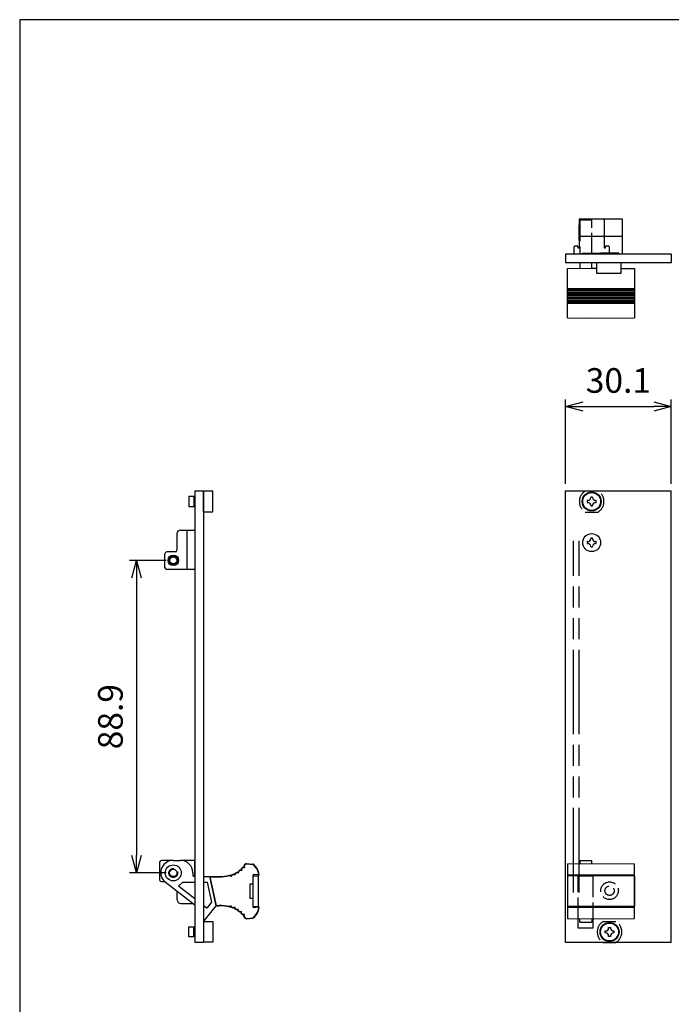
# Model space of a CAD drawing. Units: millimetres. Extents: x 0 to 388, y 0 to 560.
import ezdxf

# ---------------------------------------------------------------- set-up
doc = ezdxf.new("R2010")
doc.units = ezdxf.units.MM
doc.header["$LTSCALE"] = 2
doc.linetypes.add('AM_ISO02W050x2', pattern=[3.75, 3, -0.75])
doc.linetypes.add('AM_ISO09W050', pattern=[22.5, 12, -1.5, 3, -1.5, 3, -1.5])
doc.layers.add('AM_5', color=3, linetype='Continuous', lineweight=25)
doc.layers.add('TK1', color=7, linetype='Continuous', lineweight=25)
for name, color, linetype in [('PCﾎ__ﾄ_ﾎﾙﾀ__', 5, 'Continuous'), ('PCﾎ__ﾄ_ﾎﾙﾀ__0', 111, 'Continuous'), ('PCﾎ__ﾄ_ﾎﾙﾀ__1', 5, 'AM_ISO02W050x2'), ('ﾊ_ﾈﾙ取付ｽﾘ_ﾌ1', 231, 'AM_ISO02W050x2'), ('ﾊ_ﾈﾙ取付ｽﾘ_ﾌ_', 231, 'Continuous'), ('ﾊ_ﾈﾙ取付ﾋ_ｽ', 171, 'Continuous'), ('ﾊﾝﾄ_ﾙ', 2, 'Continuous'), ('ﾊﾝﾄ_ﾙ0', 2, 'AM_ISO02W050x2'), ('ﾌﾛﾝﾄﾊ_ﾈﾙ', 7, 'Continuous'), ('ﾌﾛﾝﾄﾊ_ﾈﾙ1', 7, 'AM_ISO02W050x2')]:
    doc.layers.add(name, color=color, linetype=linetype)
doc.styles.get("Standard").update_dxf_attribs({"font": 'ISOCP.SHX', "bigfont": 'EXTFONT.SHX'})
doc.dimstyles.new('AM_ISO$0', dxfattribs={"dimtxt": 3.5, "dimasz": 2.5, "dimexe": 1, "dimexo": 1, "dimgap": 1.5, "dimtad": 1, "dimdsep": 46, "dimtxsty": 'Standard', "dimblk": 'OPEN30', "dimcen": 0, "dimclrd": 3, "dimclre": 3, "dimclrt": 2, "dimadec": 0, "dimazin": 2, "dimtp": 0.1, "dimtm": 0.1, "dimtfac": 0.71, "dimtmove": 0, "dimatfit": 3, "dimldrblk": 'OPEN30', "dimfxl": 0, "dimlwd": -1, "dimlwe": -1, "dimarcsym": 0})

# ---------------------------------------------------------------- blocks, each defined once
blk = doc.blocks.new('TK-A4')
blk.add_lwpolyline([(0, 0), (193, 0), (193, 280), (0, 280)], close=True)
blk = doc.blocks.new('_Open30')
at = {"color": 0, "linetype": 'ByBlock', "lineweight": -2}
for p, q in [((-1, 0.26794919), (0, 0)), ((0, 0), (-1, -0.26794919)), ((0, 0), (-1, 0))]:
    blk.add_line(p, q, dxfattribs=at)
blk = doc.blocks.new('*D17')
at = {"layer": 'AM_5', "color": 3, "transparency": 16777216}
for p, q in [((155.2191168871094, 427.9986489282715), (155.2191168871094, 451.9986499382715)), ((185.3191168871094, 427.9986489282713), (185.3191168871094, 451.9986499382715)), ((160.2191168871094, 449.9986499382715), (180.3191168871094, 449.9986499382715))]:
    blk.add_line(p, q, dxfattribs=at)
at = {"layer": 'Defpoints', "color": 0, "transparency": 16777216}
for p in [(185.3191168871094, 449.9986499382715), (155.2191168871094, 425.9986489282715), (185.3191168871094, 425.9986489282713)]:
    blk.add_point(p, dxfattribs=at)
at = {"layer": 'AM_5', "color": 3, "transparency": 16777216, "xscale": 5, "yscale": 5, "zscale": 5, "rotation": 180}
blk.add_blockref('_Open30', (155.2191168871094, 449.9986499382715), dxfattribs=at)
at = {"layer": 'AM_5', "color": 3, "transparency": 16777216, "xscale": 5, "yscale": 5, "zscale": 5}
blk.add_blockref('_Open30', (185.3191168871094, 449.9986499382715), dxfattribs=at)
at = {"layer": 'AM_5', "color": 2, "transparency": 16777216, "insert": (170.2691168871094, 456.4986499382715), "char_height": 7, "attachment_point": 5}
blk.add_mtext('30.1', dxfattribs=at)
blk = doc.blocks.new('*D18')
at = {"layer": 'AM_5', "color": 3, "transparency": 16777216}
for p, q in [((41.70119711530509, 406.2486489282715), (31.21224087642482, 406.2486489282715)), ((33.21224087642482, 401.2486489282715), (33.2122408764248, 322.3486489282715)), ((41.68110721893203, 317.3486489282715), (31.2122408764248, 317.3486489282715))]:
    blk.add_line(p, q, dxfattribs=at)
at = {"layer": 'Defpoints', "color": 0, "transparency": 16777216}
for p in [(43.70119711530509, 406.2486489282715), (33.2122408764248, 317.3486489282715), (43.68110721893203, 317.3486489282715)]:
    blk.add_point(p, dxfattribs=at)
at = {"layer": 'AM_5', "color": 3, "transparency": 16777216, "xscale": 5, "yscale": 5, "zscale": 5}
for p, rotation in [((33.21224087642482, 406.2486489282715), 90), ((33.2122408764248, 317.3486489282715), 270)]:
    blk.add_blockref('_Open30', p, dxfattribs=dict(at, rotation=rotation))
at = {"layer": 'AM_5', "color": 2, "transparency": 16777216, "insert": (26.71224087642475, 361.7986489282715), "char_height": 7, "attachment_point": 5, "rotation": 90}
blk.add_mtext('88.9', dxfattribs=at)

msp = doc.modelspace()

# ---------------------------------------------------------------- linework, layer by layer
at = {"color": 6, "linetype": 'AM_ISO09W050'}
for p, q in [((157.499116887109, 311.8286571249816), (157.4991168871094, 411.8286571249818)), ((159.099116887109, 311.8286571249816), (159.0991168871095, 411.8286571249818))]:
    msp.add_line(p, q, dxfattribs=at)
at = {"color": 7, "linetype": 'Continuous'}
for p, q in [((162.3850259780183, 412.5486489282715), (162.3850259780183, 412.3781943828165)), ((162.6691168871094, 412.5486489282715), (162.3850259780183, 412.5486489282715)), ((162.9532077962004, 412.5486489282715), (162.6691168871094, 412.5486489282715)), ((162.9532077962004, 412.3781943828165), (162.9532077962004, 412.5486489282715)), ((161.4191168871094, 411.582739837362), (161.4191168871094, 411.2986489282713)), ((161.5895714325644, 411.582739837362), (161.4191168871094, 411.582739837362)), ((161.4191168871094, 411.2986489282713), (161.4191168871094, 411.0145580191805)), ((161.4191168871094, 411.0145580191805), (161.5895714325644, 411.0145580191805)), ((162.3850259780183, 410.2191034737259), (162.3850259780183, 410.0486489282715)), ((162.3850259780183, 410.0486489282715), (162.6691168871094, 410.0486489282715)), ((162.6691168871094, 410.0486489282715), (162.9532077962004, 410.0486489282715)), ((162.9532077962004, 410.0486489282715), (162.9532077962004, 410.2191034737259)), ((163.9191168871094, 411.582739837362), (163.7486623416553, 411.582739837362)), ((163.7486623416553, 411.0145580191805), (163.9191168871094, 411.0145580191805)), ((163.9191168871094, 411.2986489282713), (163.9191168871094, 411.582739837362)), ((163.9191168871094, 411.0145580191805), (163.9191168871094, 411.2986489282713))]:
    msp.add_line(p, q, dxfattribs=at)
for centre, start, end in [((161.5895714325644, 412.3781943828165), 270, 0), ((163.7486623416553, 412.3781943828165), 180, 270), ((161.5895714325644, 410.2191034737259), 0, 90), ((163.7486623416553, 410.2191034737259), 90, 180)]:
    msp.add_arc(centre, 0.7954545454545431, start, end, dxfattribs=at)
at = {"layer": 'PCﾎ__ﾄ_ﾎﾙﾀ__'}
for p, q in [((159.2591168871537, 501.66554219863), (159.1591168871099, 501.66554219863)), ((159.1591168871099, 497.2655421986301), (159.1591168871099, 501.66554219863)), ((162.7591168871099, 503.34554219863), (171.3591168871098, 503.34554219863)), ((171.3591168871098, 503.34554219863), (171.3591168871098, 493.34554219863)), ((159.2591168871525, 497.2655421986301), (159.1591168871099, 497.2655421986301)), ((171.3591168871098, 498.34554219863), (166.2691168871094, 498.34554219863)), ((165.1591168871099, 493.34554219863), (162.7591168871099, 493.34554219863)), ((170.3591168871098, 493.6455421986301), (165.1591168871099, 493.6455421986301)), ((165.1591168871099, 493.6455421986301), (165.1591168871099, 493.34554219863)), ((170.3591168871098, 493.34554219863), (170.3591168871098, 493.6455421986301)), ((171.3591168871098, 493.34554219863), (170.3591168871098, 493.34554219863)), ((39.80110721893186, 320.378648928272), (39.8011072189322, 315.3786489282719)), ((43.0243022427444, 320.8786489282723), (40.3011072189318, 320.878648928272)), ((49.8011072189318, 320.8786489282726), (46.338613833652, 320.8786489282725)), ((49.80110721893209, 316.3316502013428), (49.8011072189318, 320.8786489282726)), ((40.30110721893226, 314.878648928272), (41.30804332452664, 314.8786489282721)), ((44.8011072189326, 309.6786489282724), (44.80110721893237, 312.1589565310817)), ((45.80110721893271, 308.6786489282724), (49.27107479370562, 308.6786489282726))]:
    msp.add_line(p, q, dxfattribs=at)
msp.add_circle((43.68110721893203, 317.3486489282715), 1.05, dxfattribs=at)
for centre, radius, start, end in [((40.30110721893197, 320.3786489282721), 0.5, 90.00000000000978, 180.0000000000065), ((40.30110721893232, 315.3786489282721), 0.5, 180.0000000000065, 269.9999999999968), ((45.8011072189326, 309.6786489282724), 1, 180.0000000000065, 270.0000000000032)]:
    msp.add_arc(centre, radius, start, end, dxfattribs=at)
at = {"layer": 'PCﾎ__ﾄ_ﾎﾙﾀ__0'}
for p, q in [((159.0691168871091, 503.09554219863), (159.0691168871091, 495.1455421986293)), ((159.3191168871093, 503.34554219863), (166.0191168871094, 503.34554219863)), ((166.2691168871094, 503.09554219863), (166.2691168871094, 495.1455421986293)), ((159.3191168871093, 498.4455421986304), (166.0191168871094, 498.4455421986304)), ((157.9191168871092, 495.6455421986293), (158.5191168871094, 495.6455421986293)), ((166.8191168871096, 495.6455421986293), (167.4191168871092, 495.6455421986293)), ((157.6691168871091, 493.5955421986299), (157.6691168871091, 495.3955421986293)), ((160.0191168871094, 493.34554219863), (157.9191168871092, 493.34554219863)), ((158.7691168871094, 495.3955421986293), (158.7691168871094, 495.1455421986293)), ((158.7691168871094, 495.1455421986293), (159.0691168871091, 495.1455421986293)), ((160.0191168871094, 493.34554219863), (160.0191168871094, 493.6455421986293)), ((160.0191168871094, 493.6455421986293), (165.3191168871091, 493.6455421986293)), ((165.3191168871091, 493.6455421986293), (165.3191168871091, 493.34554219863)), ((167.4191168871092, 493.34554219863), (165.3191168871091, 493.34554219863)), ((166.2691168871094, 495.1455421986293), (166.5691168871096, 495.1455421986293)), ((166.5691168871096, 495.1455421986293), (166.5691168871096, 495.3955421986293)), ((167.6691168871092, 495.3955421986293), (167.6691168871092, 493.5955421986299)), ((45.70119711530509, 414.8486489282714), (49.551197115305, 414.8486489282714)), ((47.50119711530482, 414.5986489282714), (47.50119711530482, 403.8986489282715)), ((49.801197115305, 414.5986489282714), (49.801197115305, 403.8986489282715)), ((44.70119711530509, 413.8486489282714), (44.70119711530509, 409.1486489282715)), ((41.301197115305, 404.1486489282715), (41.301197115305, 408.1486489282715)), ((44.20119711530509, 408.6486489282715), (41.801197115305, 408.6486489282715)), ((49.551197115305, 403.6486489282715), (41.801197115305, 403.6486489282715))]:
    msp.add_line(p, q, dxfattribs=at)
for radius in [1.5, 1.25, 1]:
    msp.add_circle((43.70114608321791, 406.2486489282715), radius, dxfattribs=at)
for centre, radius, start, end in [((159.3191168871093, 503.09554219863), 0.25, 90, 180), ((166.0191168871094, 503.09554219863), 0.25, 0, 90), ((159.3191168871093, 498.1955421986304), 0.25, 90, 180), ((166.0191168871094, 498.1955421986304), 0.25, 0, 90), ((157.9191168871092, 495.3955421986293), 0.25, 90, 180), ((158.5191168871094, 495.3955421986293), 0.25, 0, 90), ((166.8191168871096, 495.3955421986293), 0.25, 90, 180), ((167.4191168871092, 495.3955421986293), 0.25, 0, 90), ((157.9191168871092, 493.5955421986299), 0.25, 180, 270), ((167.4191168871092, 493.5955421986299), 0.25, 270, 0), ((45.70119711530509, 413.8486489282714), 1, 90, 180), ((47.75119711530482, 414.5986489282714), 0.25, 90, 180), ((49.551197115305, 414.5986489282714), 0.25, 0, 90), ((44.20119711530509, 409.1486489282715), 0.5, 270, 0), ((41.801197115305, 408.1486489282715), 0.5, 90, 180), ((41.801197115305, 404.1486489282715), 0.5, 180, 270), ((47.75119711530482, 403.8986489282715), 0.25, 180, 270), ((49.551197115305, 403.8986489282715), 0.25, 270, 0)]:
    msp.add_arc(centre, radius, start, end, dxfattribs=at)
at = {"layer": 'PCﾎ__ﾄ_ﾎﾙﾀ__1'}
msp.add_circle((43.68110721893203, 317.3486489282715), 1.25, dxfattribs=at)
at = {"layer": 'TK1'}
msp.add_circle((162.6691168871094, 411.2986489282713), 2.549999999999999, dxfattribs=at)
at = {"layer": 'ﾊ_ﾈﾙ取付ｽﾘ_ﾌ1'}
for p, q in [((160.8663412493774, 425.9986489282713), (164.4718925248416, 425.9986489282713)), ((160.8663412493774, 419.9986489282715), (164.4718925248416, 419.9986489282715)), ((165.9563412493769, 303.5710787779891), (169.5618925248411, 303.5710787779891)), ((165.9563412493769, 297.5710787779892), (169.561892524841, 297.5710787779892))]:
    msp.add_line(p, q, dxfattribs=at)
for centre, start, end in [((162.6691168871095, 422.9986489282713), 121.0027191338709, 238.9972808661291), ((162.6691168871095, 422.9986489282713), 301.0027191338709, 58.99728086612907), ((167.7591168871089, 300.5710787779891), 121.0027191338709, 238.9972808661291), ((167.7591168871089, 300.5710787779891), 301.0027191338709, 58.99728086612907)]:
    msp.add_arc(centre, 3.5, start, end, dxfattribs=at)
at = {"layer": 'ﾊ_ﾈﾙ取付ｽﾘ_ﾌ_'}
for p, q in [((164.0491168871119, 490.8455421986318), (164.0491168871119, 487.9455421986313)), ((171.0491168871127, 490.8455421986309), (164.0491168871119, 490.8455421986309)), ((171.0491168871127, 487.9455421986313), (171.0491168871127, 490.8455421986309)), ((164.0491168871119, 487.9455421986313), (171.0491168871127, 487.9455421986313)), ((54.90131081584497, 425.9486059588114), (52.30032848435047, 425.9486489368329)), ((52.30121332562987, 420.0486489214065), (52.30131081584494, 425.9486489206012)), ((54.90126207174615, 420.0486010024872), (54.90135956196127, 425.9486010016819)), ((49.80122590024922, 424.4485399493752), (48.10131081584495, 424.4485399493752)), ((48.10131081584495, 424.4485399493752), (48.1013108158449, 421.5485399493753)), ((49.55131081584489, 424.4485399493752), (49.55131081584483, 421.5485399493753)), ((48.1013108158449, 421.5485399493753), (49.80122414469696, 421.5485399493753)), ((52.30121332562987, 420.0486489214065), (54.90131081584485, 420.0486059580059)), ((52.30091076529231, 303.5486489352527), (54.9010082556037, 303.5486856026437)), ((52.30091076529231, 303.5486489352527), (52.30099396894479, 297.6486489358391)), ((54.90095951151704, 303.5486905582804), (54.90104271516958, 297.648690558867)), ((48.10099760139798, 299.148768077156), (48.10100462360663, 302.0487680771474)), ((48.10100462360663, 302.0487680771474), (49.80091795245369, 302.0487639608902)), ((49.55099760139365, 299.1487645660516), (49.5510046236023, 302.048764566043)), ((49.80091268579724, 299.1487639608944), (48.10099760139798, 299.148768077156)), ((54.90099396904128, 297.6486856018554), (52.30001163745027, 297.648648921986))]:
    msp.add_line(p, q, dxfattribs=at)
for centre in [(162.6691168871095, 422.9986489282713), (167.7591168871089, 300.5710787779891)]:
    msp.add_circle(centre, 2.7, dxfattribs=at)
at = {"layer": 'ﾊ_ﾈﾙ取付ﾋ_ｽ'}
for p, q in [((161.4191168871095, 423.282739837362), (161.4191168871095, 422.9986489282713)), ((161.589571432564, 423.282739837362), (161.4191168871095, 423.282739837362)), ((161.4191168871095, 422.9986489282713), (161.4191168871095, 422.7145580191804)), ((162.3850259780184, 424.248648928271), (162.3850259780184, 424.0781943828165)), ((162.6691168871095, 424.248648928271), (162.3850259780184, 424.248648928271)), ((162.9532077962005, 424.248648928271), (162.6691168871095, 424.248648928271)), ((162.9532077962005, 424.0781943828165), (162.9532077962005, 424.248648928271)), ((163.9191168871095, 423.282739837362), (163.748662341655, 423.282739837362)), ((163.9191168871095, 422.9986489282713), (163.9191168871095, 423.282739837362)), ((163.9191168871095, 422.7145580191804), (163.9191168871095, 422.9986489282713)), ((161.4191168871095, 422.7145580191804), (161.589571432564, 422.7145580191804)), ((162.3850259780184, 421.9191034737261), (162.3850259780184, 421.748648928271)), ((162.3850259780184, 421.748648928271), (162.6691168871095, 421.748648928271)), ((162.6691168871095, 421.7486489282713), (162.9532077962005, 421.7486489282713)), ((162.9532077962005, 421.7486489282713), (162.9532077962005, 421.9191034737261)), ((163.748662341655, 422.7145580191804), (163.9191168871095, 422.7145580191804)), ((166.5091168871089, 300.8551696870801), (166.6795714325634, 300.8551696870801)), ((166.5091168871089, 300.5710787779891), (166.5091168871089, 300.8551696870801)), ((166.5091168871089, 300.2869878688985), (166.5091168871089, 300.5710787779891)), ((166.6795714325634, 300.2869878688985), (166.5091168871089, 300.2869878688985)), ((167.475025978018, 301.8210787779896), (167.7591168871089, 301.8210787779896)), ((167.475025978018, 301.6506242325346), (167.475025978018, 301.8210787779896)), ((167.7591168871089, 301.8210787779891), (168.0432077961999, 301.8210787779891)), ((168.0432077961999, 301.8210787779891), (168.0432077961999, 301.6506242325346)), ((168.8386623416544, 300.8551696870801), (169.0091168871089, 300.8551696870801)), ((169.0091168871089, 300.2869878688985), (168.8386623416544, 300.2869878688985)), ((169.0091168871089, 300.8551696870801), (169.0091168871089, 300.5710787779891)), ((169.0091168871089, 300.5710787779891), (169.0091168871089, 300.2869878688985)), ((167.4750259780179, 299.3210787779895), (167.4750259780179, 299.4915333234441)), ((167.7591168871089, 299.3210787779895), (167.4750259780179, 299.3210787779895)), ((168.0432077961999, 299.3210787779895), (167.7591168871089, 299.3210787779895)), ((168.0432077961999, 299.4915333234441), (168.0432077961999, 299.3210787779895))]:
    msp.add_line(p, q, dxfattribs=at)
for centre in [(162.6691168871095, 422.9986489282713), (167.7591168871089, 300.5710787779891)]:
    msp.add_circle(centre, 2.549999999999999, dxfattribs=at)
for centre, start, end in [((161.589571432564, 424.0781943828165), 270, 0), ((163.748662341655, 424.0781943828165), 180, 270), ((161.589571432564, 421.9191034737261), 0, 90), ((163.748662341655, 421.9191034737261), 90, 180), ((166.6795714325634, 301.6506242325346), 270, 0), ((166.6795714325634, 299.4915333234441), 0, 90), ((168.8386623416544, 301.6506242325346), 180, 270), ((168.8386623416544, 299.4915333234441), 90, 180)]:
    msp.add_arc(centre, 0.7954545454545431, start, end, dxfattribs=at)
at = {"layer": 'ﾊﾝﾄ_ﾙ'}
for p, q in [((159.259116887151, 490.8455421986356), (159.2591168871507, 489.2542636098292)), ((162.7591168871507, 489.3072212571774), (162.7591168871509, 490.8455421986355)), ((155.8091168871504, 489.2020625003), (162.7591168871507, 489.3072212571774)), ((155.8091168871471, 475.2177433116057), (155.8091168871507, 489.2020625003)), ((162.7591168871507, 489.3072212571774), (164.0491168871119, 489.2959635977272)), ((171.0491168871127, 489.23487552319), (174.8091168871505, 489.2020625002955)), ((174.8091168871505, 489.2020625002955), (174.8091168871471, 475.2177433116011)), ((155.8091168871493, 483.5210463723861), (174.8091168871492, 483.5210463723813)), ((155.8091168871493, 483.1367669661765), (174.8091168871491, 483.1367669661719)), ((155.8091168871492, 482.9099633993151), (174.8091168871491, 482.9099633993104)), ((155.8091168871491, 482.4460595620005), (174.8091168871489, 482.446059561996)), ((155.8091168871489, 482.0436798476877), (174.8091168871488, 482.0436798476833)), ((155.8091168871488, 481.8700104622915), (174.8091168871487, 481.8700104622869)), ((155.8091168871488, 481.5070627236513), (174.8091168871487, 481.5070627236469)), ((155.8091168871487, 481.0333007065103), (174.8091168871485, 481.0333007065055)), ((155.8091168871487, 480.924495804049), (174.8091168871485, 480.9244958040443)), ((155.8091168871485, 480.5951180783597), (174.8091168871485, 480.5951180783552)), ((155.8091168871485, 480.1039118902319), (174.8091168871483, 480.1039118902273)), ((155.8091168871485, 480.0753720139954), (174.8091168871483, 480.0753720139909)), ((155.8091168871483, 479.7870808964344), (174.8091168871483, 479.7870808964301)), ((155.8091168871483, 479.342016600947), (174.8091168871481, 479.3420166009424)), ((155.8091168871471, 475.2177433116058), (162.7591168871473, 475.1125845547252)), ((162.7591168871473, 475.1125845547252), (174.8091168871471, 475.2177433116013)), ((43.63110721894969, 320.9316065756217), (45.76044125441041, 320.9316065756112)), ((63.7482034026703, 319.3359807135401), (63.7880517517836, 318.9097704756684)), ((63.85683392956486, 319.3037525573138), (63.90267705389391, 318.8134233627596)), ((64.46799183206741, 319.9281636348056), (66.29560491424371, 319.7620169909716)), ((64.47751245885684, 320.0328905294901), (66.30512554103308, 319.8667438856561)), ((155.8091168871346, 319.9293956728627), (162.7591168871349, 320.0345544297414)), ((155.8091168871346, 319.9293956728627), (155.8091168871346, 304.4293956728628)), ((159.2591168871349, 320.8787717200421), (162.7591168871349, 320.9317293673909)), ((159.2591168871349, 320.8787717200421), (159.2591168871349, 319.9815967823924)), ((162.7591168871349, 320.0345544297414), (162.7591168871349, 320.9317293673909)), ((162.7591168871349, 320.0345544297412), (174.8091168871346, 319.9293956728627)), ((174.8091168871346, 304.4293956728627), (174.8091168871346, 319.9293956728627)), ((49.23406614103294, 317.4330730753815), (49.23386681730915, 316.7400666017277)), ((60.06740779496545, 316.3583685863428), (59.67780415812604, 316.5841467491542)), ((60.02790306843065, 316.5028023172755), (59.6936503723033, 316.6965042042974)), ((59.97641432064637, 316.4110999715686), (59.97571393367565, 316.409852570323)), ((60.21792131590274, 316.8412280854313), (60.02790306843065, 316.5028023172755)), ((60.28888713119693, 316.7528270948911), (60.06740779496545, 316.3583685863428)), ((60.12013430141712, 316.4493536418308), (60.11889654274995, 316.4500709320495)), ((61.15517068282429, 316.7463220938974), (60.75279096851136, 316.9042477716033)), ((61.09436018381075, 316.8831570647914), (60.75485545498924, 317.0164056170329)), ((61.05727236716035, 316.7847451487822), (61.05676787200986, 316.7834064791361)), ((61.24498448569301, 317.2828361908363), (61.09436018381075, 316.8831570647914)), ((61.32884006822059, 317.2071509728276), (61.15517068282429, 316.7463220938974)), ((61.19359018275935, 316.8442113518857), (61.19225849947469, 316.8447340099067)), ((62.08622599210298, 317.4209777640353), (61.67479212467987, 317.5141915854169)), ((62.16554982400186, 317.2951824568799), (61.69178780686065, 317.4025172475713)), ((62.18072729192318, 317.8380943963671), (62.08622599210298, 317.4209777640353)), ((62.27435472646312, 317.7754333590601), (62.16554982400186, 317.2951824568799)), ((62.9961343328502, 318.100531750388), (62.57010881892273, 318.131082455703)), ((63.09493864027991, 317.9880175962421), (62.6037324521522, 318.0232424713069)), ((62.99003952405769, 317.995540014226), (62.98995661808601, 317.9941118411352)), ((63.02088710619654, 318.5269334205591), (62.9961343328502, 318.100531750388)), ((63.12347851651629, 318.4796574914334), (63.09493864027991, 317.9880175962421)), ((63.10246036228011, 318.0929070070656), (63.10103344907219, 318.0930093324041)), ((63.7880517517836, 318.9097704756684), (63.36228536106393, 318.8757989486767)), ((63.90267705389391, 318.8134233627596), (63.4117696340773, 318.774254290174)), ((63.79784174088212, 318.805058645057), (63.79797491135361, 318.8036342794432)), ((63.89431311010554, 318.9182489762759), (63.89288706479516, 318.9181351933709)), ((66.43110721890531, 307.5793956728643), (66.43110721890736, 316.7793956728645)), ((66.43110721889559, 307.8163129864197), (66.43110721891719, 316.5424783593091)), ((66.43110721890594, 316.5424783593092), (67.8319798724558, 316.5302531288665)), ((67.88110721890581, 316.7793956728686), (66.53110721890613, 316.8793956728645)), ((67.88110721890615, 316.7793956728686), (68.06024436414617, 316.7793956728687)), ((67.93110721888513, 307.9285344091583), (67.93110721890577, 316.4302569365599)), ((67.98110721890606, 316.9394793729299), (67.98110721890617, 316.8793956728687)), ((68.08626597890606, 316.9478673089551), (68.08626597890617, 316.8793956728691)), ((155.8091168871346, 316.7793945144158), (174.8091168871346, 316.7793945144156)), ((155.8091168871344, 316.4293945144116), (155.8091168871353, 307.9293945144101)), ((174.7091168871343, 316.5293945144133), (155.9091168871343, 316.5293945144116)), ((158.2091168871347, 316.7793945144158), (158.2091168871347, 316.5293945144118)), ((172.4091168871345, 316.7793945144156), (172.4091168871345, 316.5293945144131)), ((174.8091168871344, 316.4293945144133), (174.8091168871353, 307.9293945144119)), ((40.99334146709413, 315.123675150212), (49.8010748122523, 308.2659919988472)), ((46.36760592996524, 314.7264914410501), (45.20235324387357, 313.5612387549582)), ((46.36760592996524, 314.7264914410501), (49.80107872319803, 314.7264914410503)), ((49.67923733819413, 316.3316502013434), (49.80107969490138, 316.3316502013428)), ((52.30110721892629, 316.3316502013305), (56.75152552010047, 316.3316502013086)), ((52.30110721892635, 314.7264914410505), (53.30411223855418, 314.7264914410506)), ((53.30411223855418, 314.7264914410506), (54.56650217741162, 309.0133856429535)), ((53.94604816815598, 316.3316502013131), (55.80787173317867, 308.0302024137408)), ((54.10490749671965, 316.2264914410508), (53.9473653481183, 316.3257771954655)), ((54.10490749671965, 316.2264914410508), (55.91956168540054, 308.1353611734783)), ((54.10490749671965, 316.2264914410508), (56.75152552007972, 316.2264914410508)), ((65.43110721890628, 314.1823829068599), (65.43110721890656, 310.1823829068599)), ((66.43110721890628, 314.1823829068599), (65.43110721890628, 314.1823829068599)), ((49.80107585026218, 309.9806827481574), (45.20235324387357, 313.5612387549582)), ((53.227639042813, 307.3127676613187), (52.30110721892646, 308.0341634425951)), ((55.80787173317867, 308.0302024137408), (52.41545142808582, 303.7211652739785)), ((54.56650217741162, 309.0133856429535), (53.227639042813, 307.3127676613187)), ((55.80787173317867, 308.0302024137408), (55.91956168540054, 308.1353611734783)), ((55.80787173297199, 308.0302024134784), (56.75152552008035, 308.0302024134785)), ((55.91956168540065, 308.1353611734783), (56.75152552008029, 308.1353611734784)), ((60.06740779496613, 308.0034840281872), (59.67780415812672, 307.7777058653758)), ((60.28888713119755, 307.609025519639), (60.06740779496613, 308.0034840281872)), ((65.43110721890656, 310.1823829068599), (66.4311072189061, 310.1823829068596)), ((60.02790306843133, 307.8590502972545), (59.69365037230403, 307.6653484102325)), ((59.976414320647, 307.9507526429614), (59.97571393367627, 307.9520000442069)), ((60.21792131590337, 307.5206245290987), (60.02790306843133, 307.8590502972545)), ((60.12013430141781, 307.9124989726993), (60.11889654275058, 307.9117816824805)), ((61.15372660853046, 307.6141380502059), (60.75129696869709, 307.4563396371821)), ((61.0928728370705, 307.47732231811), (60.75332598398228, 307.3441811444462)), ((61.24498448569301, 307.0759551548938), (61.09436018381092, 307.4756342809389)), ((61.3288400682207, 307.1516403729027), (61.15517068282423, 307.6124692518329)), ((61.19359018275935, 307.5145799938446), (61.19225849947486, 307.5140573358236)), ((62.08622599210327, 306.9378135816949), (61.67479212468021, 306.8445997603134)), ((62.16554982400197, 307.0636088888505), (61.69178780686076, 306.9562740981593)), ((62.1807272919234, 306.5206969493635), (62.08622599210327, 306.9378135816949)), ((62.27435472646312, 306.5833579866702), (62.16554982400197, 307.0636088888505)), ((62.99613433285026, 306.2582595953425), (62.5701088189229, 306.2277088900274)), ((63.09493864028008, 306.3707737494881), (62.60373245215226, 306.3355488744236)), ((62.99003952405809, 306.3632513315046), (62.98995661808618, 306.3646795045952)), ((63.02088710619665, 305.8318579251716), (62.99613433285026, 306.2582595953425)), ((63.12347851651663, 305.8791338542969), (63.09493864028008, 306.3707737494881)), ((63.10246036228011, 306.2658843386648), (63.10103344907264, 306.2657820133263)), ((63.78805175178366, 305.4490208700621), (63.36228536106421, 305.4829923970537)), ((63.90267705389402, 305.5453679829707), (63.41176963407742, 305.5845370555566)), ((63.74820340267019, 305.0228106321903), (63.78805175178366, 305.4490208700621)), ((63.79784174088235, 305.5537327006735), (63.79797491135338, 305.5551570662872)), ((63.85683392956508, 305.0550387884166), (63.90267705389402, 305.5453679829707)), ((63.89431311010571, 305.4405423694545), (63.89288706479545, 305.4406561523595)), ((66.4311072188849, 307.8163129864197), (67.83197987243443, 307.828538216852)), ((67.88110721890644, 307.5793956728475), (66.53110721890681, 307.4793956728515)), ((67.88110721890683, 307.5793956728475), (68.0602443641468, 307.5793956728475)), ((67.98110721890669, 307.4193119727864), (67.9811072189068, 307.4793956728475)), ((67.98110721890669, 307.4193119727864), (67.9811072189068, 307.4793956728475)), ((68.08626597890674, 307.4109240367612), (68.08626597890685, 307.4793956728474)), ((68.08626597890651, 307.4109240367737), (68.08626597890685, 307.4793956728474)), ((155.8091168871347, 307.5793945144078), (174.8091168871346, 307.5793945144073)), ((174.7091168871351, 307.8293945144119), (155.909116887135, 307.8293945144103)), ((158.2091168871346, 307.8293945144103), (158.2091168871346, 307.5793945144076)), ((172.4091168871345, 307.8293945144117), (172.4091168871345, 307.5793945144074)), ((64.4679918320673, 304.4306277109235), (66.29560491424348, 304.5967743547573)), ((64.47751245885678, 304.3259008162389), (66.30512554103296, 304.4920474600728)), ((155.8091168871346, 304.4293956728628), (162.7591168871349, 304.3242369159841)), ((159.2591168871348, 303.3786489279487), (159.2591168871348, 304.3771945633331)), ((159.2591168871348, 303.3786489279487), (162.7591168871347, 303.3256912805996)), ((162.7591168871348, 304.3242369159841), (174.8091168871346, 304.4293956728627)), ((162.7591168871348, 304.3242369159841), (162.7591168871347, 303.3256912805996))]:
    msp.add_line(p, q, dxfattribs=at)
msp.add_circle((43.68110721893203, 317.3786489282723), 2.274999999999999, dxfattribs=at)
for centre, radius, start, end in [((43.63110721893241, 317.4286489282731), 3.50295764734896, 89.99999999971665, 221.1481197175659), ((45.73111113454689, 317.4287717203561), 3.502957647349011, 0.07035470476499515, 89.52025919632946), ((60.44556528092755, 321.9794473935102), 4.23028777405262, 321.3258484499294, 329.6972145035868), ((60.44556528092755, 321.9794473935102), 4.33544653405262, 321.8904472103402, 329.6972145035868), ((60.44556528092755, 321.9794473935102), 4.33544653405262, 321.8904472103402, 329.6972145035868), ((64.4408311082546, 319.629395672865), 0.4051587600000002, 84.80557109226847, 147.1989225221095), ((64.4408311082546, 319.629395672865), 0.3, 84.80557109226847, 147.1989225221095), ((66.24518792525373, 319.2616051685638), 0.5029451906364582, 45.91298787935226, 84.24680722522788), ((66.24518792525373, 319.2616051685638), 0.6081039506364581, 45.91298787935226, 84.24680722522788), ((63.19445223431131, 316.16675470328), 4.848625512104438, 9.170321356060485, 45.46331980250307), ((63.19445223431131, 316.16675470328), 4.95378427210444, 9.072259540719505, 45.46331980250307), ((49.67923733819634, 316.7786925539944), 0.447042352651039, 184.9567272363783, 269.9999999997166), ((56.75152552007881, 328.3764914410508), 12.04484124, 270.0000000000032, 284.1383610023229), ((56.75152552007881, 328.3764914410508), 12.15, 270.0000000000032, 283.9364760617425), ((56.75152552007881, 328.3764914410508), 12.04484124, 286.7257470266882, 289.4126177780214), ((56.75152552007881, 328.3764914410508), 12.15, 286.9262707909429, 289.2276445516998), ((58.05050014881766, 323.7324101715304), 7.197342197713301, 296.3492880836184, 300.2357932224372), ((58.05050014881766, 323.7324101715304), 7.302500957713303, 296.6753018639725, 299.9097794420856), ((58.05050014881766, 323.7324101715304), 7.197342197713301, 305.0194509059554, 308.8994236638698), ((58.05050014881766, 323.7324101715304), 7.302500957713303, 305.3389323053913, 308.5734098835194), ((58.05050014881766, 323.7324101715304), 7.197342197713301, 313.6765489664584, 317.5630541052915), ((58.05050014881766, 323.7324101715304), 7.302500957713303, 314.0025627468094, 317.2370403249365), ((66.53110721890613, 316.7793956728645), 0.1, 90.00000000000318, 180.0000000000065), ((67.83110721890569, 316.4302569365601), 0.1, 359.9999999998632, 89.49999999985538), ((67.88110721890615, 316.8793956728687), 0.1, 270.0000000000032, 6.513775987637282e-12), ((67.88110721890615, 316.8793956728687), 0.20515876, 330.8283684784515, 6.513775987637282e-12), ((155.9091168871343, 316.4293945144116), 0.1, 90.00000000000652, 180.0000000000065), ((174.7091168871343, 316.4293945144133), 0.1, 6.513775987637282e-12, 90.00000000000652), ((56.75152552008109, 295.9853611734784), 12.15, 76.06352393826438, 90.00000000000318), ((56.75152552008109, 295.9853611734784), 12.04484124, 75.86163899768418, 90.00000000000318), ((56.75152552008109, 295.9853611734784), 12.04484124, 70.5873822219849, 73.2742529733187), ((56.75152552008109, 295.9853611734784), 12.15, 70.77235544830755, 73.07372920906334), ((58.05050014881812, 300.6263811742), 7.197342197713301, 59.7642067775629, 63.65071191638886), ((58.05050014881812, 300.6263811742), 7.302500957713303, 60.09022055791442, 63.32469813602977), ((58.05050014881812, 300.6263811742), 7.197342197713301, 51.1005763361302, 54.98054909403994), ((58.05050014881812, 300.6263811742), 7.302500957713303, 51.42659011648054, 54.66106769461501), ((58.05050014881812, 300.6263811742), 7.197342197713301, 42.43694589470847, 46.32345103354636), ((58.05050014881812, 300.6263811742), 7.302500957713303, 42.76295967507213, 45.9974372531907), ((66.53110721890681, 307.5793956728644), 0.1, 180.0000000000065, 270.0000000000032), ((63.19445223431188, 308.1920366424485), 4.848625512104438, 314.5366801975014, 350.8296786439527), ((63.19445223431188, 308.1920366424485), 4.95378427210444, 314.5366801975014, 350.9277404592871), ((67.83110721888511, 307.9285344091585), 0.1, 270.4999999997179, 359.9999999998632), ((67.88110721890683, 307.4793956728475), 0.1, 6.513775987637282e-12, 90.00000000000318), ((67.88110721890683, 307.4793956728475), 0.1, 6.513775987637282e-12, 90.00000000000318), ((67.88110721890683, 307.4793956728475), 0.20515876, 6.513775987637282e-12, 29.17163152155596), ((155.909116887135, 307.9293945144101), 0.1, 180.0000000000065, 270.0000000000065), ((174.7091168871351, 307.9293945144119), 0.1, 270.0000000000065, 6.513775987637282e-12), ((51.59299669111243, 304.3786489282307), 1.052957647348961, 312.2600538717643, 321.3379937535157), ((51.59299669111869, 304.3786489282339), 1.052957647348961, 312.2600538712945, 321.3379937535157), ((60.44556528092784, 302.3793439522204), 4.23028777405262, 30.27424774590784, 38.67415155009562), ((60.44556528092784, 302.3793439522204), 4.33544653405262, 30.30278549641324, 38.10955278966796), ((60.44556528092784, 302.3793439522204), 4.33544653405262, 30.30278549641324, 38.10955278966796), ((64.44083110825449, 304.729395672864), 0.4051587600000002, 212.4505282388767, 275.1944289077315), ((64.44083110825449, 304.729395672864), 0.3, 212.8010774778905, 275.1944289077315), ((64.44083110825483, 304.7293956728654), 0.3, 212.8010774778982, 275.1944289077315), ((66.2451879252547, 305.097186177165), 0.5029451906364582, 275.7531927747789, 314.0870121206571), ((66.2451879252547, 305.097186177165), 0.6081039506364581, 275.7531927747789, 314.0870121206571)]:
    msp.add_arc(centre, radius, start, end, dxfattribs=at)
at = {"layer": 'ﾊﾝﾄ_ﾙ0'}
for p, q in [((159.259116887154, 503.0177433116049), (162.759116887154, 503.0707009589532)), ((159.259116887154, 503.0177433116049), (159.2591168871517, 493.34554219863)), ((162.7591168871517, 493.34554219863), (162.759116887154, 503.0707009589532))]:
    msp.add_line(p, q, dxfattribs=at)
at = {"layer": 'ﾌﾛﾝﾄﾊ_ﾈﾙ'}
for p, q in [((185.3191168871091, 493.34554219863), (155.2191168871116, 493.34554219863)), ((155.2191168871116, 493.34554219863), (155.2191168871117, 490.8455421986306)), ((185.3191168871091, 493.34554219863), (185.3191168871091, 490.8455421986305)), ((185.3191168871091, 490.8455421986305), (155.2191168871116, 490.8455421986305)), ((49.80114608321793, 425.9986489282715), (49.80106835463874, 297.5986466884416)), ((49.80114608321793, 425.9986489282715), (52.30110721892419, 425.9986489282716)), ((52.30110721892419, 425.9986489282715), (52.30110721892669, 297.5986451750113)), ((155.2191168871088, 297.5986489282712), (155.2191168871095, 425.9986489282715)), ((155.2191168871094, 425.9986489282715), (185.3191168871094, 425.9986489282713)), ((185.3191168871089, 297.5986489282709), (185.3191168871094, 425.9986489282713)), ((158.8591168871091, 301.6986489282714), (158.8591168871091, 304.3830955583238)), ((162.9591168871099, 304.3251968714408), (162.959116887109, 301.6986489282713)), ((162.959116887109, 301.6986489282713), (158.8591168871091, 301.6986489282714)), ((52.30209031613089, 297.5986451744161), (49.80106835463965, 297.5986466884416)), ((185.3191168871089, 297.5986489282708), (155.2191168871088, 297.5986489282712))]:
    msp.add_line(p, q, dxfattribs=at)
at = {"layer": 'ﾌﾛﾝﾄﾊ_ﾈﾙ1'}
for p, q in [((158.859116887109, 304.3830955583238), (158.8591168871091, 316.4486489282715)), ((162.959116887109, 316.4486489282713), (158.8691168871086, 316.4486489282715)), ((162.959116887109, 316.4486489282715), (162.9591168871047, 304.3251968714409))]:
    msp.add_line(p, q, dxfattribs=at)
for radius in [2.5, 1.324999999999999]:
    msp.add_circle((167.759116887109, 312.2986489282712), radius, dxfattribs=at)

# ---------------------------------------------------------------- block references
at = {"lineweight": 0, "xscale": 2, "yscale": 2, "zscale": 2}
msp.add_blockref('TK-A4', (0, 0), dxfattribs=at)

# ---------------------------------------------------------------- dimensions: what is measured, and where the dimension line sits
at = {"layer": 'AM_5'}
dim = msp.add_linear_dim(base=(185.3191168871094, 449.9986499382715), p1=(155.2191168871094, 425.9986489282715), p2=(185.3191168871094, 425.9986489282713), dimstyle='AM_ISO$0', override={"dimscale": 2}, dxfattribs=at)
dim.commit()
dim.dimension.update_dxf_attribs({"geometry": '*D17', "text_midpoint": (170.2691168871094, 456.4986499382715)})
dim = msp.add_linear_dim(base=(33.2122408764248, 317.3486489282715), p1=(43.70119711530509, 406.2486489282715), p2=(43.68110721893203, 317.3486489282715), angle=90, dimstyle='AM_ISO$0', override={"dimscale": 2}, dxfattribs=at)
dim.commit()
dim.dimension.update_dxf_attribs({"geometry": '*D18', "text_midpoint": (26.71224087642475, 361.7986489282715)})

doc.saveas('drawing.dxf')
